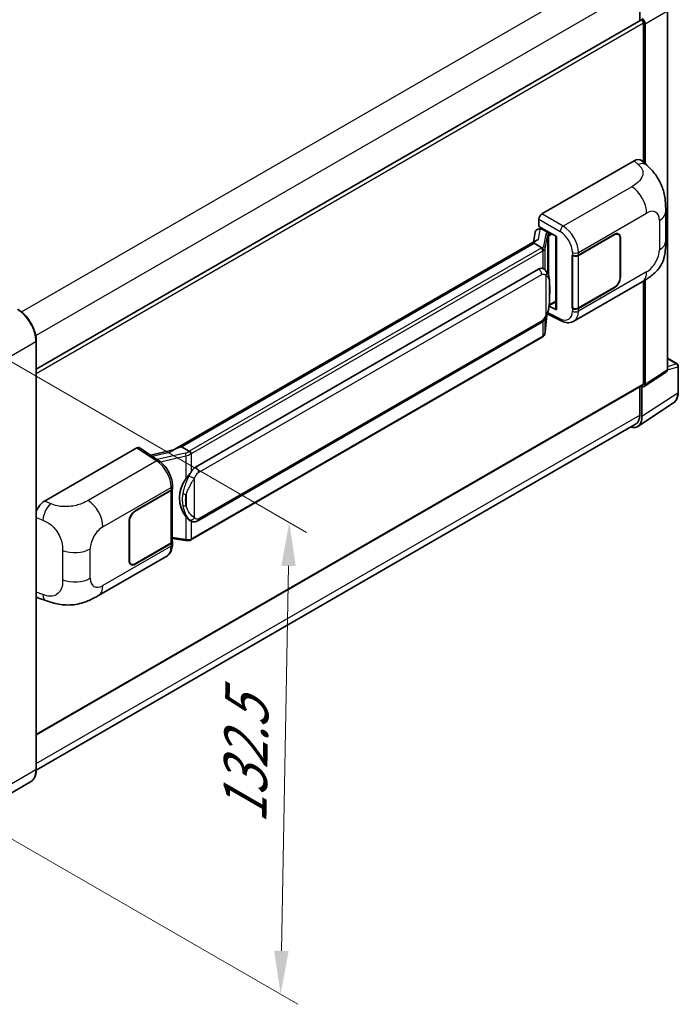
# Model space of a CAD drawing. Units: millimetres. Extents: x 0 to 8281, y 0 to 1124.
# Drawn here: x 916 to 1067, y 175 to 401 of the extents above; entities that cross this region are included whole.
import ezdxf

# ---------------------------------------------------------------- set-up
doc = ezdxf.new("R2010")
doc.units = ezdxf.units.MM
doc.header["$LTSCALE"] = 4
doc.layers.get('Defpoints').update_dxf_attribs({"lineweight": 25})
for name, color, linetype, lineweight in [('Dimension (ISO)', 7, 'Continuous', 18), ('Visible (ISO)', 7, 'Continuous', 35), ('Visible Narrow (ISO)', 7, 'Continuous', 25)]:
    doc.layers.add(name, color=color, linetype=linetype, lineweight=lineweight)
doc.styles.add('Note Text (TK)', font='txt')
doc.dimstyles.new('Default - Method 1b (TK)', dxfattribs={"dimscale": 4, "dimtxt": 2.5, "dimasz": 2.5, "dimexe": 1, "dimexo": 1.5, "dimgap": 1, "dimtad": 1, "dimtoh": 1, "dimrnd": 1e-08, "dimdsep": 46, "dimtxsty": 'Note Text (TK)', "dimcen": 0.09, "dimdle": 5, "dimclrd": 100, "dimclre": 100, "dimclrt": 7, "dimadec": 1, "dimazin": 1, "dimtfac": 1, "dimtmove": 0, "dimatfit": 3, "dimfxl": 1, "dimtolj": 1, "dimlwd": -1, "dimlwe": -1, "dimarcsym": 0})

# ---------------------------------------------------------------- blocks, each defined once
blk = doc.blocks.new('*D26')
at = {"layer": 'Defpoints', "color": 0}
for p in [(904.05, 328.21), (902.05, 219.83), (975.59, 177.37)]:
    blk.add_point(p, dxfattribs=at)
at = {"layer": 'Dimension (ISO)', "color": 100}
for p, q in [((909.99, 324.78), (981.55, 283.47)), ((977.41, 275.75), (975.78, 187.37)), ((907.99, 216.4), (979.55, 175.08))]:
    blk.add_line(p, q, dxfattribs=at)
for points in [[(975.74, 275.78), (979.07, 275.72), (977.59, 285.75)], [(974.11, 187.4), (977.44, 187.34), (975.59, 177.37)]]:
    blk.add_solid(points, dxfattribs=at)
at = {"layer": 'Dimension (ISO)', "color": 7, "insert": (967.28, 214.57), "char_height": 10, "attachment_point": 4, "rotation": 88.9428, "style": 'Note Text (TK)'}
blk.add_mtext('\\A1;{\\Q28.943;\\W0.825;\\H0.816x; \\fＭＳ Ｐゴシック|b0|i0;\\H10.0000;132.5}', dxfattribs=at)

msp = doc.modelspace()

# ---------------------------------------------------------------- linework, layer by layer
at = {"layer": 'Visible (ISO)'}
for p, q in [((1058.0247, 408.7373), (1058.0247, 400.9456)), ((1064.3803, 320.7739), (1064.3803, 403.2216)), ((919.505, 320.9712), (1058.3051, 401.1075)), ((1058.9086, 368.4474), (1058.9086, 400.4703)), ((1059.2622, 368.1271), (1059.2622, 400.2667)), ((1035.5737, 356.5834), (1056.762, 368.8165)), ((1058.4675, 368.8471), (1059.6293, 367.7945)), ((1034.867, 353.7259), (1034.867, 355.3594)), ((1064.0097, 350.4061), (1064.0097, 357.1624)), ((1034.6359, 353.0732), (1035.1698, 353.1965)), ((1034.867, 353.7259), (1038.8919, 351.4021)), ((1035.1068, 353.1819), (1035.458, 353.3847)), ((1035.5812, 353.1176), (1036.9954, 352.3011)), ((950.791, 302.2869), (1034.4236, 350.5722)), ((1034.0376, 352.4443), (1033.621, 350.1088)), ((1038.7454, 351.4867), (1038.7454, 334.7634)), ((1038.8919, 351.4021), (1038.8919, 334.5693)), ((1043.9655, 347.1397), (1052.1911, 351.8888)), ((1044.0063, 347.0816), (1052.1911, 351.8071)), ((1053.1411, 351.9012), (1052.8288, 352.0815)), ((1053.5346, 351.0314), (1053.5346, 342.05)), ((1053.6053, 351.0723), (1053.6053, 342.0908)), ((1033.8134, 349.8516), (952.8355, 303.099)), ((1033.8134, 349.8516), (1033.8392, 350.0005)), ((1035.5689, 348.8381), (1033.8134, 349.8516)), ((1042.5509, 347.1395), (1042.5764, 347.1257)), ((1042.5509, 334.892), (1042.5509, 347.1395)), ((1042.5921, 347.0816), (1042.6256, 347.101)), ((1042.5921, 334.9975), (1042.5921, 347.0816)), ((956.0705, 298.4552), (1034.821, 343.9218)), ((1036.0037, 343.9596), (1035.9849, 343.9705)), ((1042.9011, 331.958), (1058.5875, 341.0146)), ((1052.1911, 339.6413), (1043.9655, 334.8923)), ((1052.1911, 339.723), (1044.0063, 334.9975)), ((1058.9086, 317.5959), (1058.9086, 341.2025)), ((1059.2622, 317.3913), (1059.2622, 341.4162)), ((1038.8919, 334.5693), (1037.2158, 335.4064)), ((1037.231, 335.5261), (1037.2516, 335.5452)), ((1037.2418, 335.5361), (1038.7454, 336.4042)), ((1042.6664, 334.9587), (1042.5509, 334.892)), ((1042.5764, 334.8783), (1042.5509, 334.892)), ((1036.3537, 329.4434), (1036.7212, 333.4513)), ((1036.7935, 333.6289), (1039.9866, 332.0342)), ((956.5705, 286.1174), (1035.321, 331.584)), ((1035.6701, 328.3008), (955.0143, 281.7342)), ((919.505, 229.006), (919.505, 327.3939)), ((1064.3803, 323.4494), (1066.6403, 322.1446)), ((1066.8903, 315.6578), (1066.8903, 321.7116)), ((1059.0724, 316.9443), (1064.1905, 320.3269)), ((919.505, 236.9421), (1058.8051, 317.367)), ((1058.0247, 316.9165), (1058.0247, 310.3495)), ((1058.5551, 310.0408), (1058.5551, 316.9835)), ((1058.5551, 316.9835), (1058.5555, 316.9833)), ((1057.606, 307.8058), (1065.8118, 313.2292)), ((1057.0927, 308.2895), (919.5029, 228.852)), ((952.4559, 303.0139), (952.8355, 303.099)), ((952.8355, 303.099), (954.591, 302.0855)), ((921.4017, 290.6661), (942.59, 302.8992)), ((943.1068, 302.9382), (947.6714, 299.9214)), ((950.9843, 302.3985), (945.7208, 301.2106)), ((950.7545, 293.5634), (950.7545, 294.1921)), ((942.236, 288.4062), (950.4616, 293.1552)), ((942.236, 288.3245), (950.4208, 293.05)), ((950.7136, 293.4002), (950.7136, 281.3741)), ((940.8218, 276.9752), (940.8218, 285.9567)), ((940.8925, 277.016), (940.8925, 285.9975)), ((954.8878, 286.1291), (954.869, 286.14)), ((950.4208, 280.9658), (942.236, 276.2404)), ((950.4616, 280.9077), (942.236, 276.1587)), ((950.7136, 282.0622), (953.7366, 281.6241)), ((950.7545, 280.6873), (950.7545, 281.316)), ((933.7685, 268.9503), (949.455, 278.0069)), ((941.286, 276.1463), (940.9737, 276.3265)), ((920.0365, 268.3866), (921.6968, 267.7961)), ((918.1892, 226.1573), (907.0522, 219.7274))]:
    msp.add_line(p, q, dxfattribs=at)
msp.add_arc((1066.3903, 321.7116), 0.5, 0, 60, dxfattribs=at)
for centre, major_axis, ratio, start_param, end_param in [((1058.5551, 400.6744), (-0.25, 0.433), 0.57735027, 3.92699082, 6.28318531), ((1058.5546, 400.6742), (0.5, -0.866), 0.5780539, 0.78600715, 2.3555855), ((1056.7476, 366.3572), (1.5599, 2.6086), 0.57333637, 6.16912861, 7.08294563), ((1035.5745, 355.7669), (-0.5, -0.866), 0.5780539, 3.9275998, 5.49717816), ((1034.9974, 352.1303), (-0.7575, 0.7202), 0.8492429, 5.1814121, 6.75220843), ((1035.4774, 352.2412), (-0.3688, 0.9363), 0.65380937, 5.5951678, 6.18580465), ((1038.7569, 350.7647), (-4.9182, -0.8484), 0.21633748, 5.61025527, 6.20624454), ((1035.1037, 352.7264), (-0.9866, -0.712), 0.60953579, 5.67908615, 5.72119938), ((1036.9435, 351.8629), (0.1844, -0.4681), 0.65380937, 0.88277882, 2.45357514), ((1052.1911, 350.2558), (1, 1.7321), 0.57735027, 5.49778714, 7.06858347), ((1052.1911, 350.2558), (0.95, 1.6454), 0.57735027, 5.49778714, 7.06858347), ((1043.2584, 347.548), (1, 0), 0.57735027, 3.9618974, 5.49778714), ((1043.2992, 347.4899), (-1, 0), 0.57735027, 0.78539816, 2.35619449), ((1034.821, 337.7777), (-0.7652, -6.3245), 0.40142867, 3.06684122, 3.43431766), ((1052.1911, 341.2743), (1, 1.7321), 0.57735027, 3.92699082, 5.49778714), ((1052.1911, 341.2743), (-0.95, -1.6454), 0.57735027, 0.78539816, 2.35619449), ((1036.9435, 335.9412), (0.2979, -0.4045), 0.48800029, 0.05438476, 0.7310134), ((1039.2454, 334.7734), (0.4999, 0.0146), 0.55686057, 3.12531633, 3.9107145), ((1043.2584, 335.3005), (-1, 0), 0.57735027, 0.82030475, 2.35619449), ((1043.2992, 335.4057), (1, 0), 0.57735027, 3.92699082, 5.49778714), ((1063.6727, 321.1834), (0.5006, -0.8671), 0.5766475, 0.03486413, 0.78478918), ((1058.5546, 317.8008), (0.5006, -0.8671), 0.5766475, 5.49839613, 7.06797448), ((1058.5551, 317.8), (0.25, -0.433), 0.57735027, 0, 0.78539816), ((1055.0174, 312.0883), (2.503, -4.3354), 0.5766475, 5.75645056, 7.06797448), ((1054.8427, 312.1866), (2.25, -3.8971), 0.57735027, 0, 0.78539816), ((942.5891, 302.0817), (0.5006, 0.8671), 0.5766475, 6.24832118, 7.06797448), ((948.4577, 298.6303), (4.8121, 4.2754), 0.24152145, 0.41117356, 1.00716283), ((956.0705, 292.3111), (-0.7652, -6.3245), 0.40142867, 3.43431766, 3.80179411), ((957.3583, 291.5676), (-0.4578, -6.1364), 0.80430597, 4.02238856, 5.58737002), ((949.7136, 293.4582), (1, 0), 0.57735027, 5.49778714, 6.15636264), ((949.7545, 293.5634), (1, 0), 0.57735027, 5.49778714, 6.28318531), ((921.416, 288.2235), (-1.5506, -2.5907), 0.58101844, 3.94848943, 5.02685319), ((942.236, 286.7732), (-1, -1.7321), 0.57735027, 3.92699082, 5.49778714), ((942.236, 286.7732), (0.95, 1.6454), 0.57735027, 0.78539816, 2.35619449), ((949.7136, 281.3741), (1, 0), 0.57735027, 5.49778714, 6.28318531), ((949.7545, 281.316), (1, 0), 0.57735027, 5.49778714, 6.56987888), ((942.236, 277.7917), (-1, -1.7321), 0.57735027, 5.49778714, 7.06858347), ((942.236, 277.7917), (-0.95, -1.6454), 0.57735027, 5.49778714, 7.06858347), ((921.416, 271.08), (-1.5599, -2.6086), 0.57333637, 6.00458187, 6.397242)]:
    msp.add_ellipse(centre, major_axis=major_axis, ratio=ratio, start_param=start_param, end_param=end_param, dxfattribs=at)
for points, knots in [([(1059.6293, 367.7945), (1059.9536, 367.5007), (1060.3555, 367.1414), (1061.0644, 366.3801), (1061.3903, 365.9793), (1062.1054, 364.9816), (1062.4931, 364.3434), (1062.978, 363.3026), (1063.1204, 362.9541), (1063.4039, 362.1448), (1063.5346, 361.6757), (1063.755, 360.6904), (1063.838, 360.1691), (1063.9945, 358.801), (1064.0097, 357.915), (1064.0097, 357.1624)], [0, 0, 0, 0, 0.18362486, 0.18362486, 0.36333296, 0.36333296, 0.60386192, 0.60386192, 0.71569796, 0.71569796, 0.86115341, 0.86115341, 1.02941414, 1.02941414, 1.30785701, 1.30785701, 1.30785701, 1.30785701]), ([(1035.9117, 348.214), (1035.9118, 348.215), (1035.9119, 348.2159), (1035.9174, 348.272), (1035.9137, 348.331), (1035.8879, 348.4526), (1035.8652, 348.5143), (1035.8035, 348.6295), (1035.7652, 348.682), (1035.678, 348.7711), (1035.63, 348.8069), (1035.58, 348.8321)], [-0.0778087689, -0.0778087689, -0.0778087689, -0.0778087689, -0.0774791395, -0.0774791395, -0.0585788033, -0.0585788033, -0.0389062325, -0.0389062325, -0.0193765361, -0.0193765361, 0, 0, 0, 0]), ([(1064.0097, 350.4061), (1064.0097, 349.6788), (1063.9969, 348.8686), (1063.8454, 347.6166), (1063.7646, 347.142), (1063.5774, 346.3947), (1063.4981, 346.1257), (1063.3013, 345.5812), (1063.181, 345.3021), (1062.8626, 344.6948), (1062.6479, 344.3668), (1062.21, 343.8049), (1061.9856, 343.558), (1061.4024, 342.9775), (1061.0374, 342.6672), (1060.0033, 341.8625), (1059.2679, 341.4074), (1058.5875, 341.0146)], [0, 0, 0, 0, 0.26907114, 0.26907114, 0.43224894, 0.43224894, 0.52213259, 0.52213259, 0.61371232, 0.61371232, 0.72841245, 0.72841245, 0.83295305, 0.83295305, 0.995563, 0.995563, 1.28301074, 1.28301074, 1.28301074, 1.28301074]), ([(1036.5012, 343.5605), (1036.4748, 343.5885), (1036.4473, 343.6164), (1036.3898, 343.6719), (1036.3598, 343.6995), (1036.2971, 343.754), (1036.2643, 343.781), (1036.1956, 343.834), (1036.1598, 343.8601), (1036.0845, 343.911), (1036.0451, 343.9358), (1036.0037, 343.9596)], [-0.1703054541, -0.1703054541, -0.1703054541, -0.1703054541, -0.1584465752, -0.1584465752, -0.1465876964, -0.1465876964, -0.1347288175, -0.1347288175, -0.1228699387, -0.1228699387, -0.1110110598, -0.1110110598, -0.1110110598, -0.1110110598]), ([(1037.3545, 340.3748), (1037.3514, 340.5864), (1037.3461, 340.7946), (1037.3255, 341.2084), (1037.3102, 341.414), (1037.2607, 341.827), (1037.2266, 342.0343), (1037.1225, 342.4585), (1037.0528, 342.6755), (1036.8439, 343.118), (1036.7034, 343.3462), (1036.5012, 343.5605)], [-0.42564821, -0.42564821, -0.42564821, -0.42564821, -0.340518568, -0.340518568, -0.255388926, -0.255388926, -0.170259284, -0.170259284, -0.085129642, -0.085129642, 0, 0, 0, 0]), ([(1037.3545, 337.7553), (1037.3568, 337.9467), (1037.3586, 338.1354), (1037.3613, 338.5065), (1037.3622, 338.6889), (1037.3631, 339.0465), (1037.3631, 339.2217), (1037.3622, 339.5648), (1037.3613, 339.7325), (1037.3586, 340.06), (1037.3567, 340.2197), (1037.3545, 340.3748)], [-0.318622721, -0.318622721, -0.318622721, -0.318622721, -0.254898176, -0.254898176, -0.191173632, -0.191173632, -0.127449088, -0.127449088, -0.063724544, -0.063724544, 0, 0, 0, 0]), ([(1036.6851, 333.3694), (1036.8323, 333.6955), (1036.9335, 334.0146), (1037.0927, 334.6391), (1037.1492, 334.9431), (1037.2364, 335.5382), (1037.2669, 335.83), (1037.312, 336.4021), (1037.3265, 336.6824), (1037.3462, 337.2296), (1037.3514, 337.4964), (1037.3545, 337.7553)], [-0.425024641, -0.425024641, -0.425024641, -0.425024641, -0.340019712, -0.340019712, -0.255014784, -0.255014784, -0.170009856, -0.170009856, -0.085004928, -0.085004928, 0, 0, 0, 0]), ([(919.505, 327.3939), (919.505, 327.9082), (919.4347, 328.4578), (919.1633, 329.5789), (918.9622, 330.1503), (918.4488, 331.2627), (918.1366, 331.8035), (917.4299, 332.8043), (917.0356, 333.2642), (916.2004, 334.0598), (915.7596, 334.3955), (915.3142, 334.6527)], [1.57079633, 1.57079633, 1.57079633, 1.57079633, 1.88495559, 1.88495559, 2.19911486, 2.19911486, 2.51327412, 2.51327412, 2.82743339, 2.82743339, 3.14159265, 3.14159265, 3.14159265, 3.14159265]), ([(1035.321, 331.584), (1035.4934, 331.6835), (1035.6371, 331.8042), (1035.8778, 332.0435), (1035.9777, 332.1651), (1036.1581, 332.4081), (1036.2371, 332.5286), (1036.3816, 332.7672), (1036.4474, 332.886), (1036.57, 333.1227), (1036.6267, 333.2406), (1036.6815, 333.3614), (1036.6833, 333.3654), (1036.6851, 333.3694)], [-0.170496085, -0.170496085, -0.170496085, -0.170496085, -0.1375677, -0.1375677, -0.103468483, -0.103468483, -0.069369266, -0.069369266, -0.035270049, -0.035270049, -0.001170832, -0.001170832, 0, 0, 0, 0]), ([(1042.9011, 331.958), (1042.725, 331.8564), (1042.5362, 331.7772), (1042.1471, 331.6666), (1041.9469, 331.635), (1041.5456, 331.615), (1041.3445, 331.6265), (1040.9468, 331.6861), (1040.7501, 331.7342), (1040.3632, 331.8617), (1040.173, 331.9411), (1039.9866, 332.0342)], [0.785398163, 0.785398163, 0.785398163, 0.785398163, 0.935496479, 0.935496479, 1.085594795, 1.085594795, 1.23569311, 1.23569311, 1.385791426, 1.385791426, 1.535889742, 1.535889742, 1.535889742, 1.535889742]), ([(1035.6701, 328.3008), (1035.6824, 328.3079), (1035.6946, 328.3152), (1035.7189, 328.3299), (1035.7309, 328.3374), (1035.7547, 328.3526), (1035.7665, 328.3604), (1035.7899, 328.3762), (1035.8015, 328.3842), (1035.8245, 328.4005), (1035.8359, 328.4088), (1035.8471, 328.4173)], [4.71238898, 4.71238898, 4.71238898, 4.71238898, 4.738118847, 4.738118847, 4.763848714, 4.763848714, 4.789578581, 4.789578581, 4.815308448, 4.815308448, 4.841038315, 4.841038315, 4.841038315, 4.841038315]), ([(1035.9117, 328.6181), (1035.9118, 328.6173), (1035.9119, 328.6165), (1035.9174, 328.569), (1035.9137, 328.527), (1035.8898, 328.4608), (1035.8715, 328.4355), (1035.8471, 328.4173)], [-0.0003297628, -0.0003297628, -0.0003297628, -0.0003297628, 0, 0, 0.0189079865, 0.0189079865, 0.0357441925, 0.0357441925, 0.0357441925, 0.0357441925]), ([(1035.8661, 328.4342), (1035.9195, 328.4906), (1035.9695, 328.5495), (1036.0619, 328.6721), (1036.1044, 328.7358), (1036.1807, 328.8675), (1036.2146, 328.9355), (1036.2725, 329.0753), (1036.2966, 329.1471), (1036.3337, 329.2934), (1036.3468, 329.3681), (1036.3537, 329.4434)], [-1.489339836, -1.489339836, -1.489339836, -1.489339836, -1.362514136, -1.362514136, -1.235688435, -1.235688435, -1.108862734, -1.108862734, -0.982037034, -0.982037034, -0.855211333, -0.855211333, -0.855211333, -0.855211333]), ([(1065.8118, 313.2292), (1065.9564, 313.3247), (1066.0886, 313.4392), (1066.3227, 313.6989), (1066.4247, 313.844), (1066.5976, 314.1572), (1066.6685, 314.3255), (1066.7809, 314.6798), (1066.8222, 314.8659), (1066.8769, 315.2522), (1066.8903, 315.4523), (1066.8903, 315.6578)], [0.03486413, 0.03486413, 0.03486413, 0.03486413, 0.184849139, 0.184849139, 0.334834148, 0.334834148, 0.484819157, 0.484819157, 0.634804167, 0.634804167, 0.784789176, 0.784789176, 0.784789176, 0.784789176]), ([(954.9648, 301.4793), (954.9647, 301.4801), (954.9646, 301.481), (954.9571, 301.5296), (954.9424, 301.5821), (954.899, 301.6936), (954.8701, 301.7517), (954.8024, 301.8635), (954.7643, 301.9161), (954.6836, 302.009), (954.6419, 302.0485), (954.6011, 302.0789)], [-0.0003297628, -0.0003297628, -0.0003297628, -0.0003297628, 0, 0, 0.0189079865, 0.0189079865, 0.0385885202, 0.0385885202, 0.0581261217, 0.0581261217, 0.0775105008, 0.0775105008, 0.0775105008, 0.0775105008]), ([(950.7545, 294.1921), (950.7545, 294.6121), (950.7009, 295.0453), (950.5025, 295.9163), (950.3575, 296.3541), (949.9893, 297.2065), (949.7661, 297.6211), (949.2574, 298.3981), (948.9719, 298.7604), (948.3541, 299.4062), (948.022, 299.6897), (947.6714, 299.9214)], [0, 0, 0, 0, 0.30717795, 0.30717795, 0.6143559, 0.6143559, 0.92153385, 0.92153385, 1.22871179, 1.22871179, 1.53588974, 1.53588974, 1.53588974, 1.53588974]), ([(953.8432, 295.7576), (954.021, 295.9864), (954.211, 296.2385), (954.6471, 296.8273), (954.8953, 297.1679), (955.1179, 297.495)], [0.251927497, 0.251927497, 0.251927497, 0.251927497, 0.346143771, 0.346143771, 0.465492697, 0.465492697, 0.465492697, 0.465492697]), ([(954.8692, 286.14), (954.7174, 286.2277), (954.5594, 286.35), (954.211, 286.6702), (954.021, 286.8793), (953.8432, 287.0937)], [1.13986773, 1.13986773, 1.13986773, 1.13986773, 1.216302642, 1.216302642, 1.310518917, 1.310518917, 1.310518917, 1.310518917]), ([(954.8878, 286.1291), (954.9653, 286.0844), (955.0496, 286.0428), (955.2348, 285.9709), (955.3357, 285.9406), (955.5555, 285.8994), (955.6752, 285.8885), (955.928, 285.8973), (956.0605, 285.9172), (956.3242, 285.9935), (956.4543, 286.0503), (956.5705, 286.1174)], [-0.11101106, -0.11101106, -0.11101106, -0.11101106, -0.088808848, -0.088808848, -0.066606636, -0.066606636, -0.044404424, -0.044404424, -0.022202212, -0.022202212, 0, 0, 0, 0]), ([(949.455, 278.0069), (949.6374, 278.1122), (949.8043, 278.2435), (950.0953, 278.5425), (950.2196, 278.71), (950.4256, 279.0663), (950.5077, 279.2551), (950.6353, 279.6458), (950.6808, 279.8478), (950.7404, 280.2612), (950.7545, 280.4726), (950.7545, 280.6873)], [-0.785398163, -0.785398163, -0.785398163, -0.785398163, -0.628318531, -0.628318531, -0.471238898, -0.471238898, -0.314159265, -0.314159265, -0.157079633, -0.157079633, 0, 0, 0, 0]), ([(953.7366, 281.6241), (953.8095, 281.6135), (953.8823, 281.6049), (954.0268, 281.5916), (954.0985, 281.587), (954.2401, 281.582), (954.3101, 281.5815), (954.4475, 281.5851), (954.5151, 281.589), (954.6474, 281.6016), (954.7122, 281.6103), (954.7755, 281.6216)], [0.855211333, 0.855211333, 0.855211333, 0.855211333, 0.984372553, 0.984372553, 1.113533773, 1.113533773, 1.242694993, 1.242694993, 1.371856212, 1.371856212, 1.501017432, 1.501017432, 1.501017432, 1.501017432]), ([(954.9648, 281.8834), (954.9647, 281.8824), (954.9646, 281.8815), (954.9571, 281.8265), (954.9424, 281.7782), (954.899, 281.6966), (954.8701, 281.6647), (954.8172, 281.633), (954.7969, 281.6254), (954.7755, 281.6216)], [-0.0778087689, -0.0778087689, -0.0778087689, -0.0778087689, -0.0774791395, -0.0774791395, -0.0585788033, -0.0585788033, -0.0389062325, -0.0389062325, -0.0279382932, -0.0279382932, -0.0279382932, -0.0279382932]), ([(954.8161, 281.6339), (954.8297, 281.64), (954.8433, 281.6461), (954.8703, 281.6587), (954.8837, 281.6651), (954.9104, 281.6782), (954.9236, 281.6849), (954.9499, 281.6985), (954.9629, 281.7055), (954.9888, 281.7196), (955.0016, 281.7269), (955.0143, 281.7342)], [4.579355382, 4.579355382, 4.579355382, 4.579355382, 4.605962102, 4.605962102, 4.632568821, 4.632568821, 4.659175541, 4.659175541, 4.685782261, 4.685782261, 4.71238898, 4.71238898, 4.71238898, 4.71238898]), ([(933.7685, 268.9503), (933.1851, 268.6135), (932.4973, 268.2347), (931.1871, 267.6481), (930.5428, 267.4015), (929.3058, 267.0483), (928.7163, 266.925), (927.5476, 266.7877), (926.9603, 266.7699), (925.8178, 266.8148), (925.2523, 266.8768), (923.6595, 267.1402), (922.6155, 267.4693), (921.6968, 267.7961)], [0, 0, 0, 0, 0.24648635, 0.24648635, 0.47055558, 0.47055558, 0.64899431, 0.64899431, 0.82358511, 0.82358511, 1.00416753, 1.00416753, 1.34397561, 1.34397561, 1.34397561, 1.34397561]), ([(918.1892, 226.1573), (918.3593, 226.2556), (918.516, 226.3771), (918.7967, 226.6611), (918.9206, 226.8235), (919.1333, 227.1827), (919.2221, 227.3795), (919.3639, 227.8015), (919.417, 228.0268), (919.4875, 228.5005), (919.505, 228.7489), (919.505, 229.006)], [0.785398163, 0.785398163, 0.785398163, 0.785398163, 0.942477796, 0.942477796, 1.099557429, 1.099557429, 1.256637061, 1.256637061, 1.413716694, 1.413716694, 1.570796327, 1.570796327, 1.570796327, 1.570796327])]:
    msp.add_open_spline(points, degree=3, knots=knots, dxfattribs=at)
for points in [[(1035.58, 348.8321), (1035.576, 348.8341), (1035.5722, 348.8362), (1035.5689, 348.8381)], [(1035.7737, 344.0616), (1035.8537, 344.0364), (1035.9238, 344.0057), (1035.985, 343.9703)], [(954.591, 302.0855), (954.5943, 302.0836), (954.5978, 302.0813), (954.6011, 302.0789)]]:
    msp.add_open_spline(points, degree=3, dxfattribs=at)
at = {"layer": 'Visible Narrow (ISO)'}
for p, q in [((916.077, 334.1323), (1054.8427, 414.2487)), ((919.372, 328.6862), (1058.0247, 408.7373)), ((1059.2622, 400.2667), (1064.3803, 403.2216)), ((919.505, 319.9856), (1058.9086, 400.4703)), ((1056.762, 368.8165), (1057.6891, 367.9765)), ((1056.2109, 362.8583), (1040.4581, 353.7634)), ((1034.867, 355.3594), (1039.7514, 352.5394)), ((1040.4581, 353.7634), (1035.5737, 356.5834)), ((1043.9655, 347.7684), (1059.623, 356.8083)), ((1062.5452, 355.1211), (1062.5452, 348.3649)), ((1034.7965, 350.7644), (1035.2006, 353.0297)), ((1035.2006, 353.0297), (1035.5812, 353.1176)), ((1035.5812, 353.1176), (1035.7509, 353.2156)), ((1036.4639, 351.9681), (1035.9574, 349.1282)), ((1036.3546, 348.6583), (1036.8611, 351.4983)), ((1036.8611, 351.4983), (1036.8611, 343.0668)), ((1036.9954, 352.3011), (1036.8996, 352.279)), ((1037.1651, 352.3991), (1036.9954, 352.3011)), ((1037.1516, 351.6252), (1037.297, 351.6588)), ((1037.1516, 342.3359), (1037.1516, 351.6252)), ((1037.297, 351.6588), (1037.8722, 351.9908)), ((1052.1204, 351.8479), (1052.1911, 351.8071)), ((1053.5326, 351.1142), (1053.6053, 351.0723)), ((952.4559, 303.0139), (1033.8392, 350.0005)), ((1035.4201, 348.738), (954.7643, 302.1714)), ((1036.3546, 343.7037), (1036.3546, 348.6583)), ((955.1179, 301.559), (1035.7737, 348.1256)), ((1035.7737, 348.1256), (1035.7737, 344.0616)), ((1042.5764, 347.7544), (1042.5764, 347.1257)), ((1043.9655, 347.1397), (1043.9655, 347.7684)), ((1044.0063, 334.9975), (1044.0063, 347.0816)), ((956.7776, 297.2304), (1035.5281, 342.6971)), ((1036.4808, 342.4662), (1036.4808, 333.3726)), ((1059.623, 343.3035), (1043.9655, 334.2636)), ((1053.6053, 342.0908), (1053.5346, 342.1316)), ((1037.3521, 337.7268), (1037.3521, 340.3199)), ((1052.1204, 339.6821), (1052.1911, 339.6413)), ((1037.297, 335.7371), (1037.2502, 335.6939)), ((1038.7454, 336.5733), (1037.297, 335.7371)), ((1042.5764, 334.8783), (1042.5764, 334.2496)), ((1043.9655, 334.2636), (1043.9655, 334.8923)), ((1036.7193, 333.447), (1036.3546, 329.4689)), ((1036.3546, 329.4689), (1036.3546, 332.7239)), ((1039.7514, 332.5066), (1036.8999, 333.9307)), ((1035.5281, 332.0418), (956.7776, 286.5752)), ((1035.7737, 331.9401), (1035.7737, 328.5297)), ((1035.7737, 328.5297), (955.1179, 281.9631)), ((908.2949, 320.8619), (919.4318, 327.2918)), ((919.4318, 327.2918), (919.4318, 228.904)), ((1064.3803, 323.3688), (1066.478, 322.1577)), ((1066.478, 322.1577), (1064.3803, 321.502)), ((1064.3803, 320.7721), (1066.7559, 321.5147)), ((1066.7559, 321.5147), (1066.7559, 315.4609)), ((1064.3803, 320.7739), (1059.2622, 317.3913)), ((919.505, 237.1112), (1058.9086, 317.5959)), ((1066.7559, 315.4609), (1058.5551, 310.0408)), ((919.505, 230.3751), (1058.0247, 310.3495)), ((942.59, 302.8992), (947.1447, 299.8889)), ((946.0756, 300.9761), (950.1557, 301.897)), ((953.7067, 301.6407), (947.2685, 300.1877)), ((947.9835, 299.6979), (953.8432, 301.0204)), ((953.8432, 301.0204), (953.8432, 295.7576)), ((955.1179, 297.495), (955.1179, 301.559)), ((947.1447, 299.8889), (931.3919, 290.794)), ((955.825, 286.806), (955.825, 295.8996)), ((934.8041, 284.744), (950.4616, 293.7839)), ((950.4208, 293.05), (950.4208, 280.9658)), ((950.4616, 293.7839), (950.4616, 293.1552)), ((953.913, 292.1462), (953.913, 289.5532)), ((922.7761, 290.0845), (921.4017, 290.6661)), ((942.236, 288.3245), (942.167, 288.3644)), ((919.505, 286.8863), (921.0245, 286.2433)), ((940.8235, 286.0373), (940.8925, 285.9975)), ((953.8432, 287.0937), (953.8432, 281.8309)), ((955.1179, 281.9631), (955.1179, 286.0165)), ((950.4616, 280.9077), (950.4616, 280.2791)), ((953.8432, 281.8309), (950.7136, 282.2845)), ((925.5504, 279.3306), (925.5504, 272.5744)), ((931.8819, 272.9263), (931.8819, 279.6826)), ((950.4616, 280.2791), (934.8041, 271.2392)), ((940.8925, 277.016), (940.8218, 277.0569)), ((942.236, 276.1587), (942.1633, 276.2007)), ((921.0245, 269.1867), (919.505, 269.7271)), ((919.4318, 228.904), (908.2949, 222.4741))]:
    msp.add_line(p, q, dxfattribs=at)
for centre, major_axis, ratio, start_param, end_param in [((1057.615, 365.5713), (2.0143, 2.2232), 0.65672952, 0, 0.91381702), ((1056.0875, 358.8495), (-2.5, 4.3301), 0.57735027, 3.92699082, 5.46288056), ((1059.623, 353.434), (2.0663, 3.579), 0.57735027, 5.49778714, 7.06858347), ((1059.0097, 357.1624), (5, 0), 0.57735027, 5.49778714, 6.28318531), ((1040.4334, 352.9616), (0.5, 0.866), 0.53637355, 0.78600715, 2.3555855), ((1040.3312, 349.7526), (-2.6075, 4.2674), 0.59324129, 3.91222392, 5.44811366), ((1037.9603, 351.6666), (1.4952, -0.3075), 0.39024564, 2.43627197, 3.15185696), ((1036.3623, 351.5184), (0.4922, -0.0878), 0.92189307, 0.1475388, 1.52868309), ((1037.8587, 351.2169), (-0.9964, 0.2857), 0.2955286, 5.58231733, 6.29790232), ((1036.798, 351.8293), (0.1125, -0.4872), 0.71890164, 0.98015947, 2.5509558), ((1039.6492, 349.3304), (2.1082, -3.4008), 0.59713441, 0.76668294, 2.30257268), ((1034.3594, 349.3504), (-1.5, 0), 0.57735027, 2.35619449, 2.5086304), ((1035.4201, 348.3298), (0.25, -0.433), 0.57735027, 0.78539816, 2.35619449), ((1034.461, 349.4296), (1.4952, -0.3075), 0.39024564, 5.63445405, 6.29344962), ((1034.3594, 348.9799), (-1.995, 0.3224), 0.43824712, 2.52999888, 3.14247799), ((1035.8558, 348.6785), (0.4922, -0.0878), 0.92189307, 0.1475388, 1.52868309), ((1059.623, 346.6777), (-2.0663, -3.579), 0.57735027, 0.78539816, 2.35619449), ((1059.0097, 350.4061), (5, 0), 0.57735027, 5.49778714, 6.28318531), ((1034.3594, 348.9421), (2, 0), 0.57735027, 5.49778714, 5.60089302), ((1043.2584, 348.1767), (1, 0), 0.57735027, 3.9618974, 5.49778714), ((1034.821, 343.1053), (0.5, -0.866), 0.57735027, 0.78539816, 2.35619449), ((1035.7737, 342.8745), (0.7275, 0.6861), 0.80454456, 4.94896384, 6.28318531), ((1056.0875, 345.3447), (2.5, -4.3301), 0.57735027, 0, 0.78539816), ((1036.3546, 340.3602), (0.9999, 0.0147), 0.69418244, 6.20397498, 6.28318531), ((1036.3546, 337.7671), (0.9999, -0.0118), 0.44716568, 6.21946524, 6.28318531), ((915.1892, 329.7413), (3, -5.1962), 0.57735027, 0.78539816, 2.35619449), ((1035.7737, 333.7809), (0.9114, -0.4114), 0.13919307, 5.66073721, 6.28318531), ((1039.6492, 335.8256), (2.1082, -3.4008), 0.59713441, 5.5139785, 7.04986825), ((1040.4334, 332.9288), (-0.4468, -0.8946), 0.5766475, 5.463532, 6.28318531), ((1043.2584, 334.6719), (-1, 0), 0.57735027, 0.82030475, 2.35619449), ((1040.3312, 336.2478), (-2.6075, 4.2674), 0.59324129, 3.12682576, 3.91222392), ((1034.821, 332.45), (0.5, -0.866), 0.57735027, 0, 0.78539816), ((1035.4201, 328.7338), (0.25, -0.433), 0.57735027, 0, 0.78539816), ((1034.3594, 329.3462), (-2, 0), 0.57735027, 2.35619449, 2.45930037), ((1034.3594, 329.3084), (1.9709, 0.4965), 0.68484185, 5.43004551, 6.04252462), ((1035.8558, 329.489), (0.4979, -0.0457), 0.66690795, 0, 0.07651115), ((919.255, 327.3939), (0.25, 0), 0.57735027, 5.49778714, 6.28318531), ((1066.3903, 321.7116), (0.25, 0.433), 0.57735027, 0, 0.53459435), ((1066.3903, 321.7116), (0.1492, -0.4772), 0.72169311, 0.93474524, 2.49688001), ((1066.3903, 321.7116), (0.5, 0), 0.57735027, 5.53269373, 6.28318531), ((1063.2063, 317.5005), (2.5286, -4.3192), 0.57677384, 0.03138662, 0.78131167), ((1066.3903, 315.6578), (0.5, 0), 0.57735027, 5.53269373, 6.28318531), ((953.6021, 302.7457), (-1.4518, -0.5345), 0.70556137, 1.38645418, 2.04544975), ((953.8083, 301.3084), (0.1101, -0.4877), 0.07194267, 3.94650419, 5.32764848), ((953.7037, 302.4133), (1.9709, 0.4965), 0.68484185, 4.61135463, 5.22383374), ((953.7037, 302.7838), (-1.5, 0), 0.57735027, 2.20375859, 2.35619449), ((954.7643, 301.7631), (0.25, -0.433), 0.57735027, 0.78539816, 2.35619449), ((953.7037, 302.3755), (2, 0), 0.57735027, 5.39468126, 5.49778714), ((947.1201, 299.0872), (0.5514, 0.8343), 0.5766475, 0, 0.81965331), ((947.0248, 295.8821), (2.3979, -4.3886), 0.56100804, 0.79860416, 2.3344939), ((955.1179, 296.3079), (0.9114, -0.4114), 0.13919307, 4.08994088, 5.66073721), ((956.0705, 297.6387), (0.5, -0.866), 0.57735027, 0.78539816, 2.35619449), ((949.7545, 294.1921), (1, 0), 0.57735027, 5.49778714, 6.28318531), ((953.8432, 292.7222), (0.9831, -0.1829), 0.56203751, 4.02622381, 4.88718922), ((922.7021, 287.6792), (1.1692, 2.7628), 0.4365316, 0.72579055, 2.28992769), ((931.2685, 286.7853), (2.5, -4.3301), 0.57735027, 0.78539816, 2.32128791), ((953.8432, 290.1291), (0.9826, 0.1856), 0.5793106, 3.81307618, 4.67404159), ((955.1179, 287.2142), (-0.7275, -0.6861), 0.80454456, 0.23657486, 1.80737118), ((956.0705, 286.9834), (0.5, -0.866), 0.57735027, 0, 0.78539816), ((934.8041, 281.3697), (2.0663, 3.579), 0.57735027, 0.78539816, 2.35619449), ((949.7545, 280.6873), (1, 0), 0.57735027, 5.49778714, 6.28318531), ((953.8083, 282.1189), (-0.0717, -0.4948), 0.18304246, 0, 0.97643306), ((953.7037, 282.7418), (-1.995, 0.3224), 0.43824712, 1.71130801, 2.32378712), ((953.7037, 282.7796), (-2, 0), 0.57735027, 2.25308861, 2.35619449), ((954.7643, 282.1672), (0.25, -0.433), 0.57735027, 0, 0.78539816), ((928.3463, 281.7239), (-5, 0), 0.57735027, 0.97738438, 2.35619449), ((947.0248, 282.3773), (2.3979, -4.3886), 0.56100804, 0.01320599, 0.79860416), ((928.3463, 274.9676), (5, 0), 0.57735027, 4.11897703, 5.49778714), ((934.8041, 274.6135), (-2.0663, -3.579), 0.57735027, 5.49778714, 7.06858347), ((922.7021, 270.6226), (-1.0053, -2.8265), 0.47609055, 5.40475179, 6.28318531), ((931.2685, 273.2805), (2.5, -4.3301), 0.57735027, 0, 0.78539816), ((915.1892, 231.3535), (3, -5.1962), 0.57735027, 0, 0.78539816), ((919.255, 229.006), (0.25, 0), 0.57735027, 5.49778714, 6.28318531)]:
    msp.add_ellipse(centre, major_axis=major_axis, ratio=ratio, start_param=start_param, end_param=end_param, dxfattribs=at)
for points, knots in [([(1057.6891, 367.9765), (1058.0061, 367.6893), (1058.3444, 367.3616), (1058.5499, 366.9664), (1058.8379, 366.4123), (1058.8482, 365.73), (1058.5526, 365.0739), (1058.2954, 364.5028), (1057.8177, 363.9692), (1057.2823, 363.5537), (1056.9216, 363.2738), (1056.5407, 363.0487), (1056.2109, 362.8583)], [0, 0, 0, 0, 0.22498324, 0.22498324, 0.22498324, 0.54043573, 0.54043573, 0.54043573, 0.81501171, 0.81501171, 0.81501171, 1, 1, 1, 1]), ([(1035.5281, 342.6971), (1035.6025, 342.74), (1035.6774, 342.7668), (1035.9381, 342.813), (1036.0999, 342.7556), (1036.3283, 342.6125), (1036.4083, 342.5431), (1036.4808, 342.4662)], [0, 0, 0, 0, 0.031575695, 0.031575695, 0.116947855, 0.116947855, 0.170305454, 0.170305454, 0.170305454, 0.170305454]), ([(1036.4808, 342.4662), (1036.9007, 342.2502), (1037.08, 341.9537), (1037.3113, 341.2429), (1037.3405, 340.8146), (1037.3521, 340.3199)], [0, 0, 0, 0, 0.2061269, 0.2061269, 0.42564821, 0.42564821, 0.42564821, 0.42564821]), ([(1037.3521, 340.3199), (1037.358, 339.9185), (1037.3608, 339.4851), (1037.3602, 338.6134), (1037.3575, 338.1779), (1037.3521, 337.7268)], [0, 0, 0, 0, 0.167312443, 0.167312443, 0.318622721, 0.318622721, 0.318622721, 0.318622721]), ([(1037.3521, 337.7268), (1037.3464, 337.3851), (1037.3355, 337.0292), (1037.2836, 336.2247), (1037.2374, 335.7721), (1037.0822, 334.917), (1036.9831, 334.5143), (1036.739, 333.8628), (1036.6253, 333.6138), (1036.4808, 333.3726)], [0, 0, 0, 0, 0.109280085, 0.109280085, 0.240591253, 0.240591253, 0.354088722, 0.354088722, 0.425024641, 0.425024641, 0.425024641, 0.425024641]), ([(1036.4808, 333.3726), (1036.4229, 333.2444), (1036.3606, 333.1163), (1036.2264, 332.8651), (1036.1548, 332.7424), (1036.0763, 332.6236), (1035.9864, 332.4874), (1035.8873, 332.3564), (1035.7004, 332.1633), (1035.6138, 332.0912), (1035.5281, 332.0418)], [0, 0, 0, 0, 0.042624021, 0.042624021, 0.085248042, 0.085248042, 0.085248042, 0.134155965, 0.134155965, 0.170496085, 0.170496085, 0.170496085, 0.170496085]), ([(954.54, 296.4447), (954.4213, 296.1818), (954.3111, 295.9315), (954.0417, 295.3007), (953.8938, 294.9346), (953.6083, 294.1683), (953.4755, 293.7706), (953.2738, 293.0523), (953.1981, 292.7303), (953.1408, 292.4106)], [-0.425024641, -0.425024641, -0.425024641, -0.425024641, -0.354088722, -0.354088722, -0.240591253, -0.240591253, -0.109280085, -0.109280085, 0, 0, 0, 0]), ([(955.1179, 297.495), (955.104, 297.4745), (955.0903, 297.4541), (955.0769, 297.4338), (954.9625, 297.2606), (954.8655, 297.0934), (954.6896, 296.7641), (954.6113, 296.6026), (954.54, 296.4447)], [-0.0902431044, -0.0902431044, -0.0902431044, -0.0902431044, -0.0852480424, -0.0852480424, -0.0852480424, -0.0426240212, -0.0426240212, 0, 0, 0, 0]), ([(955.825, 295.8996), (955.8829, 296.0278), (955.9452, 296.1559), (956.0794, 296.4071), (956.151, 296.5299), (956.2294, 296.6486), (956.3194, 296.7848), (956.4185, 296.9158), (956.6054, 297.1089), (956.692, 297.181), (956.7776, 297.2304)], [0, 0, 0, 0, 0.042624021, 0.042624021, 0.085248042, 0.085248042, 0.085248042, 0.134155965, 0.134155965, 0.170496085, 0.170496085, 0.170496085, 0.170496085]), ([(953.913, 292.1462), (953.9956, 292.4436), (954.1046, 292.7429), (954.3926, 293.411), (954.5811, 293.7815), (954.9788, 294.4966), (955.1824, 294.8388), (955.5382, 295.426), (955.6805, 295.6584), (955.825, 295.8996)], [0, 0, 0, 0, 0.109280085, 0.109280085, 0.240591253, 0.240591253, 0.354088722, 0.354088722, 0.425024641, 0.425024641, 0.425024641, 0.425024641]), ([(953.1408, 292.4106), (953.0614, 291.9679), (953.0205, 291.5234), (953.0123, 290.5943), (953.053, 290.1084), (953.1408, 289.6297)], [-0.318622721, -0.318622721, -0.318622721, -0.318622721, -0.167312443, -0.167312443, 0, 0, 0, 0]), ([(953.913, 289.5532), (953.8286, 289.9999), (953.7893, 290.4543), (953.7972, 291.3218), (953.8367, 291.7361), (953.913, 292.1462)], [0, 0, 0, 0, 0.167312443, 0.167312443, 0.318622721, 0.318622721, 0.318622721, 0.318622721]), ([(931.3919, 290.794), (931.0127, 290.5751), (930.5574, 290.3195), (929.9736, 290.0884), (929.1744, 289.7721), (928.1577, 289.5126), (927.1373, 289.4161), (926.162, 289.3238), (925.1715, 289.3784), (924.3736, 289.5502), (923.7492, 289.6847), (923.2311, 289.8919), (922.7761, 290.0845)], [0, 0, 0, 0, 0.21270217, 0.21270217, 0.21270217, 0.50389399, 0.50389399, 0.50389399, 0.78220336, 0.78220336, 0.78220336, 1, 1, 1, 1]), ([(953.1408, 289.6297), (953.2559, 289.0016), (953.4439, 288.3849), (953.9172, 287.2835), (954.1952, 286.7757), (954.54, 286.4101)], [-0.42564821, -0.42564821, -0.42564821, -0.42564821, -0.2061269, -0.2061269, 0, 0, 0, 0]), ([(955.825, 286.806), (955.4051, 287.0221), (955.0129, 287.4414), (954.3499, 288.4014), (954.079, 288.9693), (953.913, 289.5532)], [0, 0, 0, 0, 0.2061269, 0.2061269, 0.42564821, 0.42564821, 0.42564821, 0.42564821]), ([(921.0245, 286.2433), (921.6216, 285.9906), (922.2722, 285.6854), (922.8962, 285.1772), (923.7121, 284.5126), (924.4691, 283.5106), (924.9338, 282.4707), (925.2889, 281.6759), (925.4699, 280.8778), (925.5243, 280.1994), (925.5492, 279.8885), (925.5504, 279.6002), (925.5504, 279.3306)], [0, 0, 0, 0, 0.26559079, 0.26559079, 0.26559079, 0.61290113, 0.61290113, 0.61290113, 0.8783338, 0.8783338, 0.8783338, 1, 1, 1, 1]), ([(954.54, 286.4101), (954.6292, 286.3155), (954.7301, 286.227), (954.861, 286.1449), (954.8743, 286.1369), (954.8878, 286.1291)], [-0.1703054541, -0.1703054541, -0.1703054541, -0.1703054541, -0.1169478546, -0.1169478546, -0.1110110598, -0.1110110598, -0.1110110598, -0.1110110598]), ([(956.7776, 286.5752), (956.7032, 286.5322), (956.6284, 286.5054), (956.3677, 286.4592), (956.2059, 286.5166), (955.9775, 286.6598), (955.8975, 286.7291), (955.825, 286.806)], [0, 0, 0, 0, 0.031575695, 0.031575695, 0.116947855, 0.116947855, 0.170305454, 0.170305454, 0.170305454, 0.170305454]), ([(925.5504, 272.5744), (925.5504, 272.0873), (925.5394, 271.5452), (925.4124, 271.0206), (925.2189, 270.2213), (924.7562, 269.5078), (924.0855, 269.1249), (923.5208, 268.8025), (922.8399, 268.7293), (922.1661, 268.8528), (921.7761, 268.9243), (921.3914, 269.0562), (921.0245, 269.1867)], [0, 0, 0, 0, 0.21983104, 0.21983104, 0.21983104, 0.55477785, 0.55477785, 0.55477785, 0.83679083, 0.83679083, 0.83679083, 1, 1, 1, 1])]:
    msp.add_open_spline(points, degree=3, knots=knots, dxfattribs=at)
msp.add_open_spline([(1036.0038, 343.9596), (1035.9342, 343.9999), (1035.8588, 344.0348), (1035.7737, 344.0616)], degree=3, dxfattribs=at)

# ---------------------------------------------------------------- dimensions: what is measured, and where the dimension line sits
at = {"layer": 'Dimension (ISO)', "color": 100}
dim = msp.add_linear_dim(base=(975.5913, 177.3686), p1=(904.0522, 328.2104), p2=(902.0522, 219.8265), angle=88.942845, text='{\\Q28.943;\\W0.825;\\H0.816x; \\fＭＳ Ｐゴシック|b0|i0;\\H10.0000;132.5}', dimstyle='Default - Method 1b (TK)', override={"dimgap": 1, "dimtoh": 0, "dimdec": 2, "dimlfac": 1.211771, "dimtol": 0, "dimlim": 0, "dimtp": 0, "dimtm": 0, "dimtdec": 2, "dimtofl": 0, "dimatfit": 1}, dxfattribs=at)
dim.commit()
dim.dimension.update_dxf_attribs({"geometry": '*D26', "text_midpoint": (976.5913, 231.5606), "dimtype": 160})

doc.saveas('drawing.dxf')
